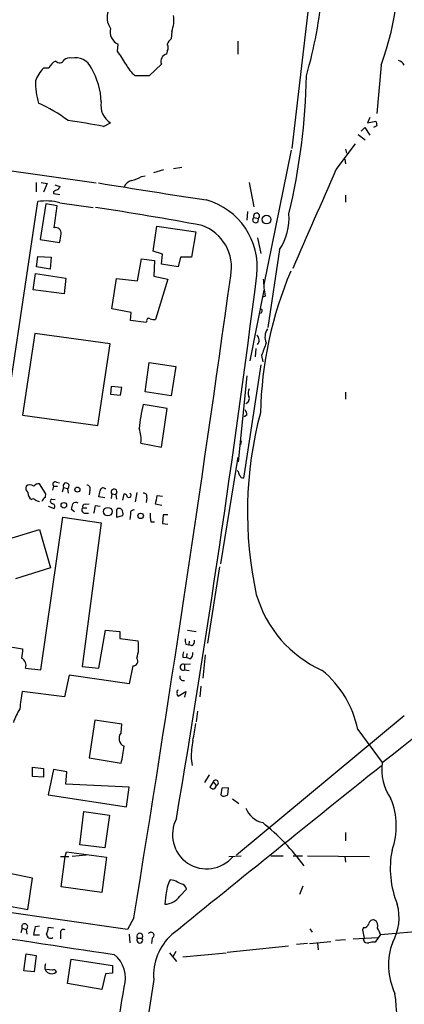
# Model space of a CAD drawing. Extents: x 7 to 966, y 6 to 893.
# Drawn here: x 501 to 557, y 201 to 343 of the extents above; entities that cross this region are included whole.
import ezdxf

# ---------------------------------------------------------------- set-up
doc = ezdxf.new("R2010")
doc.units = 0
doc.header["$MEASUREMENT"] = 0
doc.layers.add('MAIN', color=5, linetype='CONTINUOUS')

msp = doc.modelspace()

# ---------------------------------------------------------------- linework, layer by layer
at = {"layer": 'MAIN'}
for p, q in [((543.814, 349.504), (540.9353, 324.7813)), ((523.494, 341.7993), (523.4093, 340.6987)), ((533.0613, 340.36), (533.0613, 338.4973)), ((515.62, 338.9207), (515.7047, 339.9367)), ((522.8167, 338.9207), (522.732, 338.4973)), ((505.6293, 336.4653), (504.8673, 336.4653)), ((521.97, 337.058), (520.192, 335.3647)), ((553.8893, 336.8887), (553.2967, 329.8613)), ((520.192, 335.3647), (518.16, 335.3647)), ((552.2807, 329.2687), (551.942, 328.5067)), ((513.588, 327.9987), (514.604, 328.5067)), ((551.0107, 327.3213), (551.5187, 327.8293)), ((551.5187, 327.8293), (552.2807, 326.7287)), ((551.942, 328.5067), (553.1273, 328.7607)), ((553.2967, 328.0833), (552.7887, 327.8293)), ((550.5873, 326.8133), (551.6033, 326.0513)), ((540.8507, 324.5273), (536.8713, 305.054)), ((547.37, 321.7333), (550.164, 325.4587)), ((548.7247, 324.6967), (548.894, 324.104)), ((486.3253, 323.5113), (512.4873, 319.786)), ((548.64, 323.2573), (548.7247, 322.58)), ((520.8693, 321.31), (522.3087, 321.7333)), ((523.748, 321.9027), (524.9333, 322.072)), ((519.0913, 320.7173), (519.5993, 320.802)), ((503.7667, 319.8707), (503.7667, 318.516)), ((504.5287, 319.8707), (505.3753, 319.7013)), ((505.3753, 319.7013), (504.8673, 318.4313)), ((506.476, 319.532), (507.238, 319.278)), ((534.7547, 319.8707), (535.432, 316.3147)), ((506.3067, 318.516), (506.3067, 318.262)), ((506.3067, 318.262), (507.238, 318.0927)), ((548.7247, 318.008), (548.7247, 316.992)), ((489.966, 223.1813), (504.0207, 317.0767)), ((505.206, 316.738), (504.3593, 311.5733)), ((506.8147, 316.484), (505.206, 316.738)), ((506.3913, 313.2667), (506.8147, 316.484)), ((507.238, 316.9073), (512.064, 316.23)), ((534.5007, 315.6373), (534.416, 314.3673)), ((535.432, 314.7907), (536.0247, 314.6213)), ((520.7847, 309.88), (521.2927, 313.5207)), ((521.2927, 313.5207), (526.9653, 312.674)), ((526.9653, 312.674), (526.3727, 309.0333)), ((535.94, 311.8273), (536.448, 309.5413)), ((504.3593, 311.5733), (507.1533, 311.15)), ((503.8513, 307.594), (504.0207, 309.118)), ((504.0207, 309.118), (505.968, 309.0333)), ((505.968, 309.0333), (505.7987, 307.2553)), ((522.1393, 309.4567), (520.7847, 309.88)), ((521.97, 308.0173), (522.1393, 309.4567)), ((524.764, 309.0333), (524.4253, 307.594)), ((526.3727, 309.0333), (524.764, 309.0333)), ((539.1573, 310.134), (537.464, 298.7887)), ((505.7987, 307.2553), (503.8513, 307.594)), ((518.4987, 305.562), (519.0913, 308.7793)), ((519.0913, 308.7793), (520.954, 308.5253)), ((520.954, 308.5253), (520.8693, 306.2393)), ((524.4253, 307.594), (521.97, 308.0173)), ((503.3433, 304.292), (503.682, 306.6627)), ((503.682, 306.6627), (508.0847, 305.9853)), ((508.0847, 305.9853), (507.8307, 303.6993)), ((520.8693, 306.2393), (522.9013, 305.816)), ((514.7733, 301.498), (515.4507, 305.9007)), ((515.4507, 305.9007), (518.4987, 305.562)), ((522.9013, 305.816), (521.1233, 299.974)), ((507.8307, 303.6993), (503.3433, 304.292)), ((536.8713, 304.2073), (534.8393, 293.9627)), ((537.0407, 303.3607), (536.702, 303.1913)), ((517.5673, 300.99), (514.7733, 301.498)), ((517.4827, 299.8047), (517.5673, 300.99)), ((519.7687, 299.5507), (517.4827, 299.8047)), ((519.8533, 299.72), (519.7687, 299.5507)), ((503.5973, 297.942), (501.8193, 286.0887)), ((514.5193, 296.418), (503.5973, 297.942)), ((512.7413, 284.5647), (514.5193, 296.418)), ((535.686, 295.7407), (535.6013, 294.5553)), ((536.5327, 294.7247), (536.702, 293.7933)), ((519.5993, 289.4753), (520.192, 293.7087)), ((520.192, 293.7087), (524.0867, 293.116)), ((524.0867, 293.116), (523.4093, 288.8827)), ((536.448, 293.37), (533.908, 276.9447)), ((534.416, 291.7613), (533.146, 279.3153)), ((514.6887, 290.2373), (514.604, 289.1367)), ((516.2127, 290.068), (514.6887, 290.2373)), ((514.604, 289.1367), (516.0433, 288.9673)), ((516.0433, 288.9673), (516.2127, 290.068)), ((523.4093, 288.8827), (519.5993, 289.4753)), ((548.7247, 289.3907), (548.7247, 288.3747)), ((522.8167, 287.02), (519.3453, 287.6127)), ((501.8193, 286.0887), (512.7413, 284.5647)), ((521.97, 281.432), (522.8167, 287.02)), ((534.416, 286.0887), (533.9927, 285.8347)), ((519.0067, 282.0247), (521.97, 281.432)), ((533.5693, 282.3633), (533.4847, 281.7707)), ((530.606, 264.4987), (533.146, 279.9927)), ((533.146, 277.876), (532.9767, 278.0453)), ((505.206, 274.6587), (504.2747, 276.098)), ((506.73, 276.352), (507.1533, 276.2673)), ((505.1213, 274.1507), (505.206, 274.6587)), ((506.3067, 275.7593), (506.1373, 275.1667)), ((506.3067, 275.7593), (506.8993, 275.7593)), ((507.746, 275.59), (507.5767, 274.9127)), ((507.746, 275.59), (508.3387, 275.4207)), ((508.3387, 275.4207), (508.4233, 274.7433)), ((511.556, 275.1667), (511.4713, 274.4893)), ((513.7573, 275.4207), (513.9267, 275.4207)), ((514.7733, 274.6587), (514.6887, 273.9813)), ((514.7733, 274.6587), (515.366, 274.574)), ((515.366, 274.574), (515.4507, 273.8967)), ((516.382, 273.7273), (516.5513, 274.6587)), ((518.414, 274.828), (518.16, 273.4733)), ((506.0527, 273.8967), (506.5607, 273.812)), ((510.8787, 273.1347), (511.4713, 273.2193)), ((513.7573, 274.066), (512.9107, 274.2353)), ((519.8533, 274.066), (519.7687, 273.3887)), ((522.0547, 272.9653), (521.1233, 273.1347)), ((521.3773, 274.4047), (522.1393, 274.32)), ((505.5447, 272.8807), (506.3913, 272.542)), ((509.3547, 272.034), (508.9313, 272.3727)), ((510.54, 272.6267), (511.1327, 272.6267)), ((510.794, 271.8647), (511.3867, 271.8647)), ((512.4027, 272.9653), (513.08, 272.8807)), ((515.4507, 272.3727), (515.4507, 271.272)), ((517.4827, 271.6953), (517.398, 270.9333)), ((504.444, 249.0893), (507.6613, 271.272)), ((507.6613, 271.272), (513.2493, 270.4253)), ((513.2493, 270.4253), (510.4553, 249.5973)), ((515.4507, 271.272), (516.382, 271.526)), ((520.446, 270.5947), (520.954, 270.5947)), ((522.224, 271.6107), (522.1393, 270.3407)), ((522.1393, 270.3407), (522.9013, 270.256)), ((522.9013, 271.6107), (522.224, 271.6107)), ((499.0253, 267.8853), (504.2747, 269.494)), ((504.2747, 269.494), (505.8833, 263.906)), ((505.8833, 263.906), (500.8033, 262.2973)), ((530.4367, 264.0753), (528.6587, 252.984)), ((512.9107, 249.3433), (513.842, 254.8467)), ((513.842, 254.8467), (515.9587, 254.6773)), ((515.9587, 254.6773), (515.9587, 253.6613)), ((525.78, 254.8467), (527.05, 254.6773)), ((515.9587, 253.6613), (518.5833, 253.3227)), ((526.034, 253.238), (525.9493, 252.73)), ((498.856, 252.6453), (501.8193, 252.1373)), ((525.526, 252.8147), (525.9493, 252.73)), ((526.4573, 252.5607), (525.9493, 252.73)), ((525.1027, 250.952), (525.6107, 250.8673)), ((525.6953, 251.46), (525.6107, 250.8673)), ((526.1187, 250.698), (525.6107, 250.8673)), ((528.32, 251.2907), (527.9813, 247.904)), ((502.2427, 249.3433), (504.444, 249.0893)), ((510.4553, 249.5973), (512.9107, 249.3433)), ((517.8213, 249.682), (517.3133, 247.0573)), ((526.2033, 249.936), (525.3567, 249.8513)), ((525.3567, 249.8513), (525.3567, 249.0893)), ((525.3567, 249.0893), (526.034, 249.0047)), ((508.5927, 248.3273), (507.9153, 245.1947)), ((517.3133, 247.0573), (508.5927, 248.3273)), ((507.9153, 245.1947), (501.7347, 245.9567)), ((524.4253, 245.2793), (525.526, 245.9567)), ((525.526, 245.9567), (525.3567, 245.11)), ((527.7273, 246.7187), (527.558, 245.1947)), ((527.2193, 243.078), (527.05, 241.554)), ((512.318, 241.808), (511.4713, 236.3047)), ((516.2127, 241.2153), (512.318, 241.808)), ((557.276, 242.4007), (532.892, 222.1653)), ((516.128, 239.9453), (516.2127, 241.2153)), ((550.5027, 240.4533), (554.0587, 235.6273)), ((511.4713, 236.3047), (516.128, 235.5427)), ((526.288, 236.22), (526.4573, 235.204)), ((503.2587, 233.5953), (503.2587, 234.95)), ((503.2587, 234.95), (504.8673, 234.7807)), ((504.8673, 234.7807), (504.8673, 233.5107)), ((506.3067, 234.6113), (505.5447, 230.9707)), ((508.254, 234.2727), (506.3067, 234.6113)), ((504.8673, 233.5107), (503.2587, 233.5953)), ((508.0847, 232.4947), (508.254, 234.2727)), ((528.9127, 233.8493), (528.2353, 232.7487)), ((517.3133, 232.0713), (508.0847, 232.4947)), ((516.89, 229.1927), (517.3133, 232.0713)), ((529.5053, 232.8333), (528.9973, 232.0713)), ((529.5053, 232.8333), (529.9287, 232.3253)), ((530.7753, 231.902), (530.606, 230.9707)), ((531.7067, 231.9867), (530.7753, 231.902)), ((531.622, 230.9707), (531.7067, 231.9867)), ((505.5447, 230.9707), (516.89, 229.1927)), ((531.2833, 230.8013), (531.622, 230.9707)), ((532.2993, 230.378), (533.2307, 229.7007)), ((510.1167, 223.6893), (510.7093, 228.5153)), ((510.7093, 228.5153), (514.4347, 228.0073)), ((514.4347, 228.0073), (513.7573, 223.266)), ((548.7247, 225.4673), (548.7247, 224.282)), ((513.7573, 223.266), (510.1167, 223.6893)), ((507.3227, 221.996), (508.508, 221.996)), ((507.4073, 217.5933), (508, 221.996)), ((508, 221.996), (508.1693, 222.6733)), ((508.1693, 222.6733), (514.0113, 221.9113)), ((511.048, 222.1653), (509.016, 221.996)), ((514.0113, 221.9113), (513.334, 216.7467)), ((531.7913, 221.996), (533.5693, 222.0807)), ((537.8873, 222.0807), (539.6653, 222.0807)), ((541.1047, 222.0807), (542.4593, 222.0807)), ((543.2213, 222.0807), (552.196, 221.996)), ((548.64, 221.996), (548.7247, 221.1493)), ((503.2587, 218.8633), (500.126, 219.456)), ((502.5813, 214.2913), (503.2587, 218.8633)), ((513.334, 216.7467), (507.4073, 217.5933)), ((523.8327, 218.5247), (523.24, 218.6093)), ((542.544, 217.678), (542.036, 216.4927)), ((522.6473, 216.408), (522.478, 215.0533)), ((524.6793, 216.2387), (525.6107, 217.2547)), ((517.0593, 211.4127), (489.5427, 215.3073)), ((499.364, 214.884), (502.5813, 214.2913)), ((517.9907, 213.106), (517.0593, 211.4127)), ((501.7347, 211.582), (501.5653, 210.9047)), ((501.7347, 211.582), (502.3273, 211.4127)), ((503.682, 211.836), (504.2747, 211.9207)), ((506.3067, 211.582), (505.5447, 211.6667)), ((551.3493, 211.6667), (551.18, 211.328)), ((502.3273, 211.4127), (502.412, 210.7353)), ((504.2747, 210.566), (503.428, 210.566)), ((507.3227, 210.82), (507.3227, 210.058)), ((517.3133, 210.7353), (517.398, 209.4653)), ((543.56, 211.4973), (543.8987, 210.9893)), ((549.8253, 210.058), (553.3813, 210.2273)), ((551.18, 211.328), (551.434, 210.1427)), ((553.8047, 210.6507), (553.0427, 209.55)), ((553.8047, 210.6507), (563.118, 211.4973)), ((518.4987, 210.1427), (519.176, 210.1427)), ((520.6153, 210.1427), (520.5307, 209.3807)), ((531.5373, 208.1107), (540.4273, 209.042)), ((543.2213, 209.3807), (541.6127, 209.2113)), ((543.4753, 209.3807), (546.608, 209.6347)), ((544.6607, 209.4653), (544.7453, 208.4493)), ((548.7247, 209.8887), (547.2853, 209.804)), ((551.3493, 209.8887), (551.434, 210.1427)), ((501.9887, 205.4013), (502.3273, 207.8567)), ((502.3273, 207.8567), (503.7667, 207.6027)), ((503.7667, 207.6027), (503.5127, 205.232)), ((523.1553, 208.026), (524.1713, 206.756)), ((524.0867, 208.1953), (523.6633, 207.4333)), ((525.1027, 207.4333), (531.368, 208.026)), ((508.3387, 203.5387), (508.8467, 207.0947)), ((508.8467, 207.0947), (514.858, 206.1633)), ((514.858, 206.1633), (514.858, 205.0627)), ((503.5127, 205.232), (501.9887, 205.4013)), ((506.1373, 205.486), (505.2907, 205.5707)), ((513.842, 204.978), (513.334, 202.692)), ((514.858, 205.0627), (513.842, 204.978)), ((513.334, 202.692), (508.3387, 203.5387)), ((520.8693, 204.1313), (510.6247, 136.906))]:
    msp.add_line(p, q, dxfattribs=at)
for centre, radius in [((537.2509, 314.4806), 0.6515), ((509.766, 275.272), 0.366), ((507.8024, 272.9842), 0.4084), ((514.2064, 272.0615), 0.6215), ((518.9627, 271.4477), 0.3932)]:
    msp.add_circle(centre, radius, dxfattribs=at)
for centre, radius, start, end in [((516.055, 351.0736), 40.406, 339.447888, 7.762758), ((482.8369, 352.8924), 62.7143, 343.770525, 355.27462), ((516.6887, 343.7933), 2.6101, 158.197775, 216.994142), ((519.0486, 343.4503), 4.7421, 339.625248, 7.695405), ((516.4683, 341.7124), 1.9329, 164.691845, 246.730961), ((524.6383, 339.1315), 1.9916, 128.103582, 156.153182), ((50.5312, 41.6602), 551.9705, 32.355412, 32.584592), ((522.1392, 339.4287), 0.8468, 323.136869, 36.863131), ((507.4495, 335.6611), 1.9899, 113.83678, 156.16322), ((507.1815, 337.9612), 0.7196, 221.828602, 334.439098), ((508.5927, 336.8604), 1.0978, 72.035422, 133.955556), ((509.4817, 335.4072), 2.5575, 24.439505, 102.428205), ((523.0005, 337.4338), 1.0969, 104.169268, 200.035767), ((556.0694, 336.2483), 1.366, 27.957018, 74.723544), ((508.6208, 332.7682), 5.2685, 135.433713, 159.622662), ((502.2934, 331.0097), 10.9694, 2.847825, 29.824438), ((521.2924, 339.2593), 4.998, 206.131836, 231.190519), ((516.1228, 334.6029), 12.4408, 180.000921, 194.98897), ((449.1413, 337.0584), 93.926, 346.604671, 358.96677), ((493.7672, 308.8702), 24.7751, 53.731815, 65.337165), ((516.0941, 330.994), 2.8995, 168.850119, 239.074877), ((490.0634, 200.6633), 129.4902, 79.5329, 81.848791), ((722.5619, 370.772), 174.5653, 193.92564, 194.154823), ((-3032.9113, 1880.9033), 3905.0513, 336.2382636, 336.4674465), ((516.2959, 325.4626), 5.5075, 284.254498, 300.501835), ((634.0801, 234.3414), 152.6537, 146.192759, 146.421922), ((723.998, 1615.7445), 1313.0507, 260.7451869, 261.4370152), ((517.9813, 318.6194), 1.5409, 102.339655, 158.132994), ((506.9587, 317.813), 0.9588, 93.551733, 132.844497), ((505.2304, 309.4157), 7.7559, 74.998346, 98.973126), ((447.6769, -112.9003), 433.9842, 79.347904, 81.422721), ((525.7377, 307.5301), 10.1795, 353.675347, 74.317472), ((535.6492, 314.429), 0.4219, 120.984718, 27.117765), ((535.8092, 314.9888), 0.4261, 300.387128, 207.707808), ((532.0876, 314.7484), 8.4424, 326.867477, 3.737374), ((506.6281, 312.5179), 0.7853, 352.838786, 107.549002), ((525.7258, 307.5459), 6.4365, 349.056678, 70.288932), ((503.1903, 312.603), 4.221, 339.864971, 357.515164), ((-3496.3701, 866.025), 4067.1115, 350.7619741, 352.0900625), ((-1456.3669, 561.0744), 2008.4332, 350.4396005, 352.715389), ((593.0352, 285.058), 56.6884, 157.226693, 178.615895), ((553.164, 306.2694), 16.3836, 181.585809, 190.226366), ((536.2456, 301.2595), 0.3732, 288.381551, 39.717124), ((520.1496, 299.8259), 0.3147, 47.717737, 199.667298), ((520.9115, 301.5389), 1.5792, 249.609571, 277.70781), ((535.2511, 296.9702), 0.9382, 317.246081, 49.911385), ((539.1485, 297.4488), 2.1214, 146.51144, 203.961118), ((1002.529, 126.3282), 495.4896, 159.902549, 160.131728), ((534.0601, 288.4559), 0.6993, 285.47718, 29.288574), ((535.8128, 289.2637), 1.234, 149.03067, 202.171283), ((539.4499, 282.3944), 20.7708, 165.449534, 175.175515), ((532.8914, 286.0038), 1.527, 3.187323, 33.684864), ((590.7358, 271.9929), 56.2559, 165.132483, 192.297284), ((514.2928, 282.5326), 4.7412, 353.85038, 19.834534), ((534.1035, 277.9356), 0.9594, 183.561805, 222.837328), ((502.8776, 274.9975), 0.9398, 54.151913, 125.843145), ((504.1778, 275.1125), 0.9903, 84.384402, 139.217958), ((506.5776, 276.0133), 0.3714, 65.774365, 223.155907), ((508.127, 275.8016), 0.4358, 299.06482, 209.046943), ((511.1158, 275.4207), 0.5083, 330.014605, 88.094603), ((533.8402, 277.3933), 0.4537, 194.030118, 278.59446), ((384.7217, 454.1089), 276.4222, 307.777939, 319.864728), ((503.0752, 275.463), 0.8045, 158.38772, 232.124392), ((503.7034, 274.754), 1.1245, 176.226934, 236.899235), ((301.3396, 316.9798), 215.8458, 348.578069, 348.807272), ((513.5034, 275.0819), 0.4234, 53.151755, 179.986468), ((515.1117, 274.9106), 0.4219, 307.070906, 216.663457), ((516.4665, 274.0659), 0.5988, 8.140927, 81.859073), ((517.2287, 274.447), 0.3413, 240.242626, 60.257201), ((519.3937, 274.2505), 0.4952, 338.127696, 95.609274), ((503.3433, 273.5158), 0.3902, 49.385964, 130.614036), ((504.4803, 275.1365), 1.5919, 236.309933, 262.578989), ((505.7559, 273.0927), 1.2337, 120.955792, 157.842415), ((506.1857, 273.5701), 0.3527, 112.157429, 275.907813), ((506.0809, 272.8242), 0.4195, 317.724474, 70.347095), ((297.366, 315.146), 215.8459, 348.57027, 348.799453), ((509.5361, 272.772), 0.6242, 58.453829, 134.227622), ((510.8545, 272.7839), 0.3516, 86.053693, 206.557764), ((203.7503, 337.2697), 323.7884, 348.575476, 348.804659), ((510.8646, 272.3116), 0.4524, 135.850821, 261.022765), ((509.2485, 273.1136), 3.1577, 336.702057, 357.308125), ((515.8317, 272.0341), 0.5097, 41.627938, 138.372062), ((515.4507, 271.7801), 0.9653, 344.738635, 37.87186), ((517.9483, 271.8224), 0.4826, 74.742799, 195.268654), ((524.8465, 271.526), 4.498, 175.681504, 191.949474), ((552.5644, 264.9475), 17.5041, 196.379732, 245.616618), ((513.5781, 252.3807), 5.0931, 341.714109, 10.658631), ((527.0095, 253.3653), 1.5824, 172.322568, 200.362373), ((525.8105, 253.3105), 0.9902, 310.782042, 5.60984), ((840.3874, 209.1347), 341.2881, 172.761442, 172.990623), ((526.6691, 251.1638), 1.5806, 159.629778, 187.700518), ((525.7096, 251.4458), 0.8524, 298.681808, 12.43184), ((501.1635, 249.7406), 1.1501, 339.789166, 64.974679), ((517.8769, 250.362), 0.6822, 265.325626, 38.070909), ((525.1377, 249.4703), 0.4395, 60.109575, 299.890425), ((536.0678, 237.5705), 14.72, 11.293978, 50.966824), ((525.1664, 248.0524), 0.523, 158.66043, 291.33957), ((1136.5681, 160.0113), 640.6247, 172.290024, 172.5192058), ((524.4253, 245.9143), 0.2117, 90, 216.875312), ((524.722, 245.6604), 0.483, 164.766731, 232.097965), ((510.2066, 238.0069), 10.3389, 148.449642, 160.434115), ((511.1616, 242.7605), 15.871, 345.716144, 354.720004), ((517.0542, 239.127), 1.2359, 138.539323, 245.989971), ((545.1123, 235.723), 18.8309, 170.457694, 178.487626), ((500.7476, 239.4585), 15.871, 345.716144, 354.720004), ((6655.848, -7375.9417), 9755.1089, 128.71993422, 128.94911774), ((561.5171, 234.6535), 7.5217, 172.561301, 214.640184), ((529.8694, 232.7063), 0.3856, 278.846709, 160.770959), ((529.6496, 232.7748), 0.9594, 227.162672, 266.438195), ((529.4797, 232.2578), 0.4541, 284.057665, 8.549485), ((531.0293, 231.2246), 0.4936, 210.955794, 300.965747), ((545.6326, 226.4304), 10.4689, 340.450584, 22.152849), ((537.3892, 230.1863), 3.3508, 200.308884, 258.16559), ((528.5547, 225.1611), 4.968, 151.923578, 320.424637), ((515.5381, 200.5846), 33.7752, 36.42924, 51.199487), ((569.053, 220.2652), 13.8139, 168.888951, 202.166104), ((527.5038, 216.2808), 4.8582, 151.360644, 178.499669), ((397.3307, -35.7493), 284.0036, 63.320366, 63.549531), ((524.7217, 217.1277), 0.898, 8.130102, 81.869898), ((522.3396, 217.947), 2.897, 272.738258, 323.86546), ((549.1596, 213.1338), 7.3553, 330.840454, 15.127564), ((502.1157, 211.7937), 0.4359, 299.046943, 209.058435), ((186.055, 274.701), 323.7884, 348.575476, 348.804659), ((503.2868, 211.7821), 2.2608, 332.418273, 357.074191), ((551.3847, 212.4074), 0.7415, 267.263766, 348.479439), ((552.7411, 212.1693), 0.6361, 70.063835, 171.86735), ((552.4584, 211.9207), 0.9831, 339.847099, 59.454074), ((551.4972, 210.1635), 2.3584, 11.922191, 36.975336), ((810.865, 2205.1638), 2019.1691, 260.8992207, 261.577435), ((505.8922, 210.7303), 0.6015, 179.523737, 303.251494), ((507.746, 210.9611), 0.4462, 55.305659, 198.434949), ((518.8374, 210.4164), 0.4355, 321.050406, 218.941322), ((520.4639, 210.5583), 0.4423, 290.016307, 143.725967), ((528.6611, 204.7824), 7.8189, 131.364258, 184.776665), ((518.8373, 209.8675), 0.4363, 140.897224, 39.094496), ((551.952, 210.076), 0.6311, 197.263584, 284.619728), ((552.8311, 206.714), 2.8439, 85.732946, 104.661219), ((564.4477, 206.2198), 9.4699, 159.410956, 205.792794), ((512.3905, 204.3567), 4.367, 342.323507, 51.450224), ((506.0348, 205.9727), 1.0159, 154.047836, 313.185051), ((506.349, 205.1614), 0.3875, 10.497939, 123.11188), ((-1477.048, 510.2415), 2017.1308, 350.3382552, 351.2397104), ((487.3344, 194.2586), 69.0336, 354.129654, 6.521614)]:
    msp.add_arc(centre, radius, start, end, dxfattribs=at)

doc.saveas('drawing.dxf')
